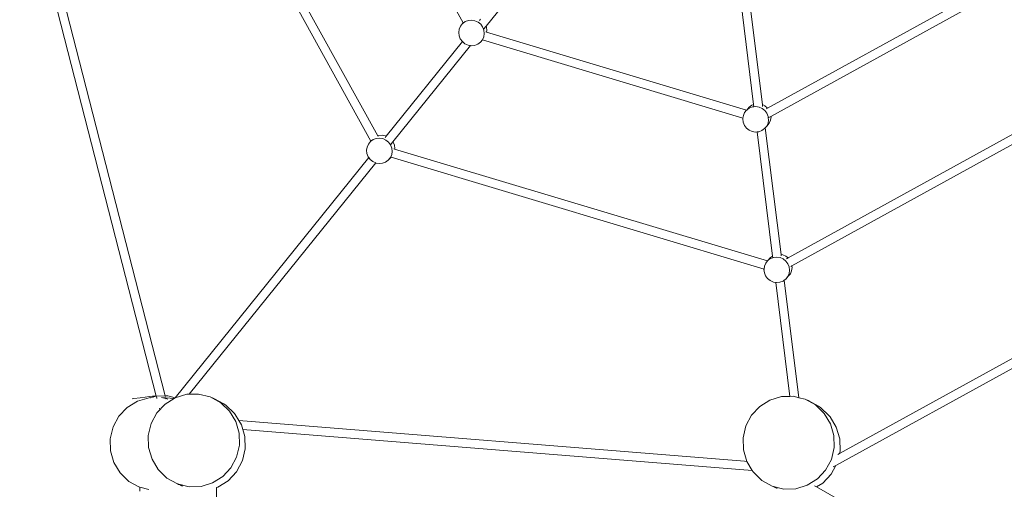
# Model space of a CAD drawing. Units: millimetres. Extents: x 44046 to 69275, y -12367 to 11544.
# Drawn here: x 59743 to 61493, y -1841 to -1008 of the extents above; entities that cross this region are included whole.
import ezdxf

# ---------------------------------------------------------------- set-up
doc = ezdxf.new("R2010")
doc.units = ezdxf.units.MM
doc.layers.get('0').update_dxf_attribs({"lineweight": 5})

msp = doc.modelspace()

# ---------------------------------------------------------------- linework, layer by layer
for p, q in [((60296.7, -589.4), (60531.2, -1013.1)), ((60043.4, -606.8), (60379.5, -1213.9)), ((60030.8, -615.9), (60366.9, -1223.1)), ((59742.7, -730.7), (59985.6, -1676)), ((59759.2, -732.9), (60001.5, -1675.7)), ((60571.8, -1019.2), (60705.8, -853.3)), ((61047.4, -1158.3), (61020.8, -944.7)), ((61063.1, -1158.4), (61036, -941.3)), ((61072.4, -1164.8), (61483.8, -938.4)), ((61078.2, -1179.3), (61490.6, -952.4)), ((60526.3, -1018.9), (60530, -1014.3)), ((60531.2, -1013.1), (60530, -1014.3)), ((60531.3, -1013.4), (60530, -1014.3)), ((60531.8, -1012.4), (60531.2, -1013.1)), ((60531.2, -1013.1), (60531.3, -1013.4)), ((60531.3, -1013.4), (60534.8, -1010.9)), ((60534.8, -1010.9), (60540.3, -1008.9)), ((60540.3, -1008.9), (60546.2, -1008.3)), ((60546.2, -1008.3), (60552.1, -1009.3)), ((60552.1, -1009.3), (60557.5, -1011.8)), ((60557.5, -1011.8), (60562.2, -1015.6)), ((60559.9, -1009.2), (60560, -1009.1)), ((60560, -1009.1), (60561.9, -1006.8)), ((60523.1, -1030.1), (60524, -1024.3)), ((60523.8, -1036), (60523.1, -1030.1)), ((60524, -1024.3), (60526.3, -1018.9)), ((60562.2, -1015.6), (60565.7, -1020.4)), ((60565.7, -1020.4), (60567.4, -1024.6)), ((60567.4, -1024.6), (60571.8, -1019.2)), ((60567.4, -1024.6), (60567.9, -1026)), ((60568.6, -1031.9), (60567.8, -1037.7)), ((60567.9, -1026), (60568.6, -1031.9)), ((60571.5, -1029), (60572.8, -1029.4)), ((60571.8, -1019.2), (60572.5, -1021)), ((60572.5, -1021), (60573.2, -1026.9)), ((60573.2, -1026.9), (60572.8, -1029.4)), ((60572.8, -1029.4), (60572.8, -1029.5)), ((60572.8, -1029.4), (61035, -1168.1)), ((60394.2, -1214.4), (60529.8, -1046.5)), ((60526, -1041.6), (60523.8, -1036)), ((60529.6, -1046.4), (60526, -1041.6)), ((60529.8, -1046.5), (60529.6, -1046.4)), ((60534.3, -1050.2), (60529.8, -1046.5)), ((60539.7, -1052.7), (60534.3, -1050.2)), ((60561.7, -1047.6), (60557, -1051.1)), ((60565.4, -1043.1), (60561.7, -1047.6)), ((60565.6, -1043.4), (60561.7, -1047.6)), ((60567.8, -1037.7), (60565.4, -1043.1)), ((60565.5, -1043.4), (60565.6, -1043.4)), ((60565.6, -1043.4), (61028.5, -1182.3)), ((60406.1, -1224.3), (60544.1, -1053.4)), ((60544.1, -1053.4), (60539.7, -1052.7)), ((60545.6, -1053.7), (60544.1, -1053.4)), ((60551.5, -1053.1), (60545.6, -1053.7)), ((60557, -1051.1), (60551.5, -1053.1)), ((61108.7, -1430.7), (61700.3, -1105.3)), ((61115.5, -1444.7), (61707.7, -1118.9)), ((61029.2, -1177.9), (61031.5, -1172.5)), ((61031.5, -1172.5), (61035, -1168.1)), ((61035, -1168.1), (61035.1, -1167.9)), ((61039.7, -1162.9), (61035.1, -1167.9)), ((61035.1, -1167.9), (61036.5, -1166.9)), ((61036.5, -1166.9), (61039.7, -1162.9)), ((61036.5, -1166.9), (61039.8, -1164.5)), ((61039.7, -1162.9), (61044.4, -1159.5)), ((61039.8, -1164.5), (61045.3, -1162.4)), ((61044.4, -1159.5), (61047.4, -1158.3)), ((61045.3, -1162.4), (61047.9, -1162.1)), ((61047.9, -1162.1), (61047.4, -1158.3)), ((61047.9, -1162.1), (61051.2, -1161.8)), ((61051.2, -1161.8), (61057.1, -1162.8)), ((61057.1, -1162.8), (61062.6, -1165.2)), ((61062.6, -1165.2), (61067.2, -1169)), ((61063.1, -1158.4), (61067.1, -1160.2)), ((61063.5, -1161.6), (61063.1, -1158.4)), ((61067.1, -1160.2), (61071.8, -1164)), ((61067.2, -1169), (61070.8, -1173.8)), ((61069.9, -1166.1), (61072.4, -1164.8)), ((61071.8, -1164), (61072.4, -1164.8)), ((61028.3, -1183.8), (61028.5, -1182.3)), ((61029.1, -1189.6), (61028.3, -1183.8)), ((61028.5, -1182.3), (61029.2, -1177.9)), ((61031.3, -1195.2), (61029.1, -1189.6)), ((61070.8, -1173.8), (61073.1, -1179.3)), ((61073.8, -1185.2), (61073, -1191.1)), ((61073.1, -1179.3), (61073.4, -1181.9)), ((61073.4, -1181.9), (61078.2, -1179.3)), ((61073.4, -1181.9), (61073.8, -1185.2)), ((61077.6, -1186.1), (61075.2, -1191.5)), ((61078.4, -1180.2), (61077.6, -1186.1)), ((61078.2, -1179.3), (61078.4, -1180.2)), ((61034.9, -1200), (61031.3, -1195.2)), ((61039.6, -1203.8), (61034.9, -1200)), ((61045, -1206.2), (61039.6, -1203.8)), ((61050.9, -1207.2), (61045, -1206.2)), ((61053.5, -1206.9), (61050.9, -1207.2)), ((61056.8, -1206.6), (61053.5, -1206.9)), ((61081, -1427.4), (61053.5, -1206.9)), ((61062.3, -1204.5), (61056.8, -1206.6)), ((61067, -1201), (61062.3, -1204.5)), ((61068.2, -1199.6), (61067, -1201)), ((61068.2, -1199.7), (61067, -1201)), ((61071.6, -1196), (61068.2, -1199.7)), ((61070.2, -1197), (61068.2, -1199.6)), ((61068.2, -1199.7), (61068.2, -1199.6)), ((61096.2, -1424.5), (61068.2, -1199.7)), ((61071.6, -1196), (61070.2, -1197)), ((61070.7, -1196.5), (61070.2, -1197)), ((61073, -1191.1), (61070.7, -1196.5)), ((61075.2, -1191.5), (61071.6, -1196)), ((60362.6, -1228.3), (60366.3, -1223.8)), ((60366.9, -1223.1), (60366.3, -1223.8)), ((60366.3, -1223.8), (60367, -1223.3)), ((60368, -1222), (60366.9, -1223.1)), ((60366.9, -1223.1), (60367, -1223.3)), ((60367, -1223.3), (60371.1, -1220.3)), ((60371.1, -1220.3), (60376.6, -1218.3)), ((60376.6, -1218.3), (60382.5, -1217.7)), ((60379.5, -1213.9), (60381.1, -1213.3)), ((60379.5, -1213.9), (60380.1, -1215.1)), ((60381.1, -1213.3), (60387, -1212.8)), ((60382.5, -1217.7), (60388.4, -1218.7)), ((60387, -1212.8), (60392.9, -1213.8)), ((60388.4, -1218.7), (60393.8, -1221.2)), ((60392.3, -1216.8), (60394.2, -1214.4)), ((60392.9, -1213.8), (60394.2, -1214.4)), ((60393.8, -1221.2), (60398.5, -1225)), ((60398.5, -1225), (60401.8, -1229.6)), ((60401.8, -1229.6), (60406.1, -1224.3)), ((60406.1, -1224.3), (60406.6, -1224.9)), ((60406.6, -1224.9), (60408.8, -1230.4)), ((60359.5, -1239.5), (60360.3, -1233.7)), ((60360.1, -1245.4), (60359.5, -1239.5)), ((60360.3, -1233.7), (60362.6, -1228.3)), ((60401.8, -1229.6), (60402, -1229.8)), ((60402, -1229.8), (60404.2, -1235.4)), ((60404.9, -1241.3), (60404.1, -1247.1)), ((60404.2, -1235.4), (60404.9, -1241.3)), ((60407.8, -1236.7), (60409.3, -1237.2)), ((60408.8, -1230.4), (60409.5, -1236.3)), ((60409.5, -1236.3), (60409.3, -1237.2)), ((60409.3, -1237.2), (60409.3, -1237.2)), ((60409.3, -1237.2), (61071.9, -1436)), ((60019, -1678.9), (60363.4, -1252.5)), ((60362.3, -1251), (60360.1, -1245.4)), ((60363.4, -1252.5), (60362.3, -1251)), ((60365.9, -1255.8), (60363.4, -1252.5)), ((60370.6, -1259.6), (60365.9, -1255.8)), ((60375.7, -1261.9), (60370.6, -1259.6)), ((60398, -1257.1), (60393.3, -1260.5)), ((60402.6, -1252.1), (60398, -1257.1)), ((60401.3, -1253), (60398, -1257.1)), ((60402.6, -1252.1), (60401.3, -1253)), ((60401.7, -1252.5), (60401.3, -1253)), ((60402.3, -1251.2), (60401.7, -1252.5)), ((60404.1, -1247.1), (60402.3, -1251.2)), ((60402.3, -1251.2), (60403.1, -1251.4)), ((60403.1, -1251.4), (60402.6, -1252.1)), ((60403.1, -1251.4), (61065.9, -1450.3)), ((60043.9, -1672.7), (60375.7, -1261.9)), ((60376, -1262.1), (60375.7, -1261.9)), ((60381.9, -1263.1), (60376, -1262.1)), ((60387.8, -1262.5), (60381.9, -1263.1)), ((60393.3, -1260.5), (60387.8, -1262.5)), ((61071.9, -1436), (61072.6, -1435.1)), ((61077.2, -1430.1), (61072.6, -1435.1)), ((61072.6, -1435.1), (61074, -1434.1)), ((61074, -1434.1), (61077.2, -1430.1)), ((61074, -1434.1), (61077.3, -1431.7)), ((61077.2, -1430.1), (61081, -1427.4)), ((61077.3, -1431.7), (61081.3, -1430.2)), ((61081.3, -1430.2), (61081, -1427.4)), ((61081.3, -1430.2), (61082.8, -1429.6)), ((61082.8, -1429.6), (61088.7, -1429)), ((61088.7, -1429), (61094.6, -1430)), ((61094.6, -1430), (61100.1, -1432.4)), ((61096.2, -1424.5), (61099.2, -1425)), ((61096.5, -1427), (61096.2, -1424.5)), ((61099.2, -1425), (61104.6, -1427.4)), ((61100.1, -1432.4), (61104.7, -1436.2)), ((61104.6, -1427.4), (61108.7, -1430.7)), ((61106.1, -1432.1), (61108.7, -1430.7)), ((61065.8, -1450.9), (61065.9, -1450.3)), ((61066.6, -1456.8), (61065.8, -1450.9)), ((61065.9, -1450.3), (61066.6, -1445.1)), ((61066.6, -1445.1), (61069, -1439.7)), ((61069, -1439.7), (61071.9, -1436)), ((61104.7, -1436.2), (61108.3, -1441)), ((61108.3, -1441), (61110.6, -1446.5)), ((61111.3, -1452.4), (61110.5, -1458.3)), ((61110.6, -1446.5), (61111.3, -1452.4)), ((61113.4, -1445.8), (61115.5, -1444.7)), ((61115.9, -1447.4), (61115, -1453.3)), ((61115.5, -1444.7), (61115.9, -1447.4)), ((61068.8, -1462.4), (61066.6, -1456.8)), ((61072.4, -1467.2), (61068.8, -1462.4)), ((61077.1, -1470.9), (61072.4, -1467.2)), ((61101.9, -1470.1), (61099.8, -1471.7)), ((61104.5, -1468.2), (61101.9, -1470.1)), ((61101.9, -1470.1), (61127.9, -1678.8)), ((61109.1, -1463.2), (61104.5, -1468.2)), ((61107.7, -1464.2), (61104.5, -1468.2)), ((61109.1, -1463.2), (61107.7, -1464.2)), ((61108.2, -1463.6), (61107.7, -1464.2)), ((61110.5, -1458.3), (61108.2, -1463.6)), ((61112.7, -1458.7), (61109.1, -1463.2)), ((61115, -1453.3), (61112.7, -1458.7)), ((61082.5, -1473.4), (61077.1, -1470.9)), ((61086.8, -1474.1), (61082.5, -1473.4)), ((61112, -1676.6), (61086.8, -1474.1)), ((61088.4, -1474.3), (61086.8, -1474.1)), ((61094.3, -1473.8), (61088.4, -1474.3)), ((61099.8, -1471.7), (61094.3, -1473.8)), ((61200, -1778.1), (61562.5, -1578.6)), ((61193.6, -1799.3), (61562.6, -1596.3)), ((59942.7, -1680.7), (59945.9, -1680.3)), ((59945.9, -1680.3), (59956.8, -1678.9)), ((59952.3, -1684.9), (59973, -1678.9)), ((59956.8, -1678.9), (59966, -1677.8)), ((59966, -1677.8), (59973.4, -1676.9)), ((59978.9, -1677.8), (59973, -1678.9)), ((59973.4, -1676.9), (59979, -1676.4)), ((59975.2, -1679.1), (59976, -1678.9)), ((59982.6, -1676.9), (59978.9, -1677.8)), ((59979, -1676.4), (59982.7, -1676.1)), ((59979.8, -1677.7), (59982.6, -1676.9)), ((59982.6, -1676.9), (59982.7, -1676.9)), ((59982.7, -1676.1), (59984.6, -1676.1)), ((59984.6, -1676.4), (59982.7, -1676.9)), ((59984.6, -1676.1), (59985.6, -1676)), ((59985.6, -1676), (60001.5, -1675.7)), ((59985.6, -1676), (59986, -1677.6)), ((59986.3, -1678.7), (59986.6, -1680)), ((59994.6, -1678.5), (60010.4, -1679.7)), ((59994.6, -1678.5), (60002.7, -1680.5)), ((60001.1, -1690.2), (60017.2, -1680.2)), ((60001.5, -1675.7), (60004, -1675.7)), ((60001.5, -1675.7), (60001.8, -1677)), ((60004, -1675.7), (60005.9, -1675.7)), ((60005.9, -1675.7), (60019, -1678.9)), ((60010.4, -1679.7), (60017.2, -1680.2)), ((60017.2, -1680.2), (60018.8, -1679.2)), ((60018.8, -1679.2), (60019, -1678.9)), ((60018.8, -1679.2), (60019.1, -1679)), ((60019, -1678.9), (60019.1, -1679)), ((60019.1, -1679), (60019.2, -1679)), ((60019.2, -1679), (60039.6, -1672.8)), ((60039.6, -1672.8), (60043.9, -1672.7)), ((60043.9, -1672.7), (60060.8, -1672.3)), ((60060.8, -1672.3), (60081.5, -1677.4)), ((60086.9, -1679.7), (60081.5, -1677.4)), ((60081.5, -1677.4), (60100.2, -1687.7)), ((60086.9, -1679.7), (60105.6, -1690)), ((60090.4, -1681.6), (60086.9, -1679.7)), ((61076.5, -1683.1), (61096.9, -1677)), ((61096.9, -1677), (61112, -1676.6)), ((61112, -1676.6), (61118.1, -1676.4)), ((61118.1, -1676.4), (61127.9, -1678.8)), ((61127.9, -1678.8), (61138.8, -1681.5)), ((59919, -1711.7), (59933.9, -1696.1)), ((59933.9, -1696.1), (59952.3, -1684.9)), ((59986.4, -1705.9), (60001.1, -1690.2)), ((59991.2, -1697.6), (59991.6, -1699.4)), ((60002.7, -1680.5), (60002.9, -1681.1)), ((60002.7, -1680.5), (60005.9, -1681.3)), ((60090.4, -1681.6), (60105, -1689.7)), ((60100.2, -1687.7), (60115.6, -1702.6)), ((60109.1, -1692), (60105.6, -1690)), ((60105.9, -1690.2), (60109.1, -1692)), ((60109.1, -1692), (60124.6, -1706.9)), ((61043.7, -1710), (61058.4, -1694.3)), ((61058.4, -1694.3), (61076.5, -1683.1)), ((61144.2, -1683.8), (61138.8, -1681.5)), ((61138.8, -1681.5), (61157.5, -1691.8)), ((61147.6, -1685.7), (61144.2, -1683.8)), ((61144.2, -1683.8), (61162.9, -1694.1)), ((61147.6, -1685.7), (61162.3, -1693.8)), ((61157.5, -1691.8), (61172.9, -1706.7)), ((61166.4, -1696.1), (61162.9, -1694.1)), ((61166.4, -1696.1), (61181.8, -1711)), ((59908.7, -1730.7), (59919, -1711.7)), ((59976.3, -1724.9), (59986.4, -1705.9)), ((60115.6, -1702.6), (60126.7, -1721)), ((60126, -1708.6), (60124.6, -1706.9)), ((60126, -1708.6), (60132.5, -1719.4)), ((61033.6, -1729), (61043.7, -1710)), ((61172.9, -1706.7), (61184, -1725.1)), ((61183.3, -1712.7), (61181.8, -1711)), ((61183.3, -1712.7), (61194.4, -1731.2)), ((59903.6, -1751.6), (59908.7, -1730.7)), ((59971.3, -1745.9), (59976.3, -1724.9)), ((60126.7, -1721), (60132.8, -1741.8)), ((60132.5, -1719.4), (60137.1, -1727)), ((60132.5, -1719.4), (61031.3, -1791.8)), ((60137.1, -1727), (60139.6, -1735.4)), ((61028.6, -1750), (61033.6, -1729)), ((61184, -1725.1), (61190.1, -1745.9)), ((61194.4, -1731.2), (61200.5, -1751.9)), ((59971.9, -1767.5), (59971.3, -1745.9)), ((60132.8, -1741.8), (60133.4, -1763.4)), ((60139.6, -1735.4), (61044.9, -1808.4)), ((60139.6, -1735.4), (60143.2, -1747.8)), ((60143.2, -1747.8), (60143.8, -1769.4)), ((61029.2, -1771.6), (61028.6, -1750)), ((61190.1, -1745.9), (61190.6, -1767.5)), ((59904.1, -1773.2), (59903.6, -1751.6)), ((59978, -1788.2), (59971.9, -1767.5)), ((60133.4, -1763.4), (60128.4, -1784.4)), ((61190.6, -1767.5), (61185.7, -1788.5)), ((61200.5, -1751.9), (61201.1, -1773.5)), ((59910.1, -1794), (59904.1, -1773.2)), ((60128.4, -1784.4), (60118.3, -1803.3)), ((60143.8, -1769.4), (60138.8, -1790.4)), ((61035.2, -1792.1), (61029.2, -1771.6)), ((61196.9, -1779.8), (61200, -1778.1)), ((61201.1, -1773.5), (61200, -1778.1)), ((59921.3, -1812.5), (59910.1, -1794)), ((59989.1, -1806.6), (59978, -1788.2)), ((60138.2, -1791.8), (60128, -1810.7)), ((60138.8, -1790.4), (60128.7, -1809.4)), ((60138.2, -1791.8), (60138.8, -1790.4)), ((61031.3, -1791.8), (61035.2, -1792.1)), ((61035.2, -1792.3), (61035.2, -1792.1)), ((61044.9, -1808.4), (61035.2, -1792.3)), ((61185.7, -1788.5), (61175.5, -1807.4)), ((61193.6, -1799.3), (61185.3, -1814.8)), ((61193.5, -1799.4), (61185.9, -1813.5)), ((61189, -1801.8), (61193.5, -1799.4)), ((61193.5, -1799.4), (61193.6, -1799.3)), ((59936.9, -1827.5), (59921.3, -1812.5)), ((60004.5, -1821.5), (59989.1, -1806.6)), ((60103.6, -1819), (60085.5, -1830.3)), ((60118.3, -1803.3), (60103.6, -1819)), ((60128, -1810.7), (60113.3, -1826.4)), ((60128, -1810.7), (60128.7, -1809.4)), ((61046.4, -1810.7), (61044.9, -1808.4)), ((61061.8, -1825.6), (61046.4, -1810.7)), ((61175.5, -1807.4), (61160.9, -1823.1)), ((61185.3, -1814.8), (61170.6, -1830.5)), ((61185.3, -1814.8), (61185.9, -1813.5)), ((59955.8, -1837.9), (59936.9, -1827.5)), ((59956.3, -1838), (59955.8, -1837.9)), ((60023.2, -1831.8), (60004.5, -1821.5)), ((60043.9, -1836.9), (60023.2, -1831.8)), ((60025.3, -1832.7), (60023.2, -1831.8)), ((60025.3, -1832.7), (60024.9, -1833)), ((60027.9, -1833.8), (60025.3, -1832.7)), ((60029, -1834.4), (60027.9, -1833.8)), ((60028.6, -1834.1), (60027.9, -1833.8)), ((60028, -1834.7), (60027.9, -1834.7)), ((60029, -1834.4), (60028, -1834.7)), ((60029.1, -1834.4), (60028.6, -1834.1)), ((60029.1, -1834.4), (60029, -1834.4)), ((60032, -1836.1), (60029, -1834.4)), ((60032, -1836.1), (60029.1, -1834.4)), ((60065.1, -1836.4), (60043.9, -1836.9)), ((60085.5, -1830.3), (60065.1, -1836.4)), ((60092.5, -1838.6), (60095.2, -1837.6)), ((60113.3, -1826.4), (60095.2, -1837.6)), ((61080.5, -1836), (61061.8, -1825.6)), ((61101.2, -1841), (61080.5, -1836)), ((61085.2, -1838), (61080.5, -1836)), ((61142.8, -1834.4), (61122.4, -1840.5)), ((61160.9, -1823.1), (61142.8, -1834.4)), ((61155.9, -1835.3), (61159.5, -1837.3)), ((61170.6, -1830.5), (61159.5, -1837.3)), ((61159.5, -1837.3), (61737.4, -2165.8)), ((59956.3, -1838), (59956.3, -1844.8)), ((59972.3, -1842), (59956.3, -1838)), ((60092.3, -1838.7), (60078.9, -3355.1)), ((60092.3, -1838.4), (60092.3, -1838.7)), ((60092.5, -1838.6), (60092.3, -1838.7)), ((61089.2, -1840.2), (61085.2, -1838)), ((61085.9, -1838.2), (61085.2, -1838)), ((61089.2, -1840.2), (61085.9, -1838.2)), ((61122.4, -1840.5), (61101.2, -1841))]:
    msp.add_line(p, q)

doc.saveas('drawing.dxf')
